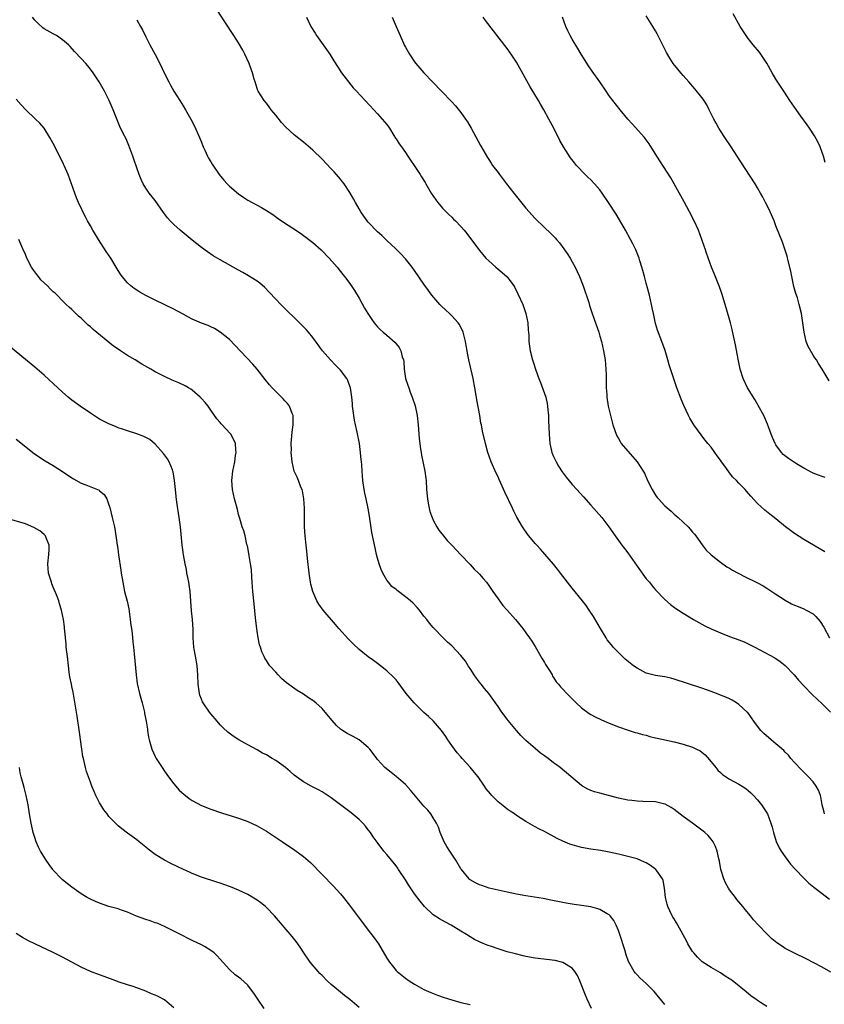
# Model space of a CAD drawing. Units: inches. Extents: x 2559000 to 2562000, y 1551000 to 1554000.
# Drawn here: x 2560714 to 2560887, y 1553010 to 1553222 of the extents above; entities that cross this region are included whole.
import ezdxf

# ---------------------------------------------------------------- set-up
doc = ezdxf.new("R2010")
doc.units = ezdxf.units.IN
doc.header["$MEASUREMENT"] = 0
doc.layers.add('LD25591551_10ft', color=53, linetype='Continuous')

msp = doc.modelspace()

# ---------------------------------------------------------------- linework, layer by layer
at = {"layer": 'LD25591551_10ft'}
for points, elevation in [([(2560887.48, 1553051), (2560887.38, 1553051.38), (2560887, 1553053), (2560886.7, 1553054.7), (2560886.61, 1553055), (2560886.17, 1553056.17), (2560885.71, 1553057), (2560885, 1553057.91), (2560884.04, 1553059), (2560882.52, 1553060.52), (2560881, 1553062.1), (2560880.23, 1553063), (2560879.68, 1553063.68), (2560879, 1553064.34), (2560878.69, 1553064.69), (2560877, 1553066.16), (2560875.93, 1553067), (2560874.35, 1553068.35), (2560873.75, 1553069), (2560873, 1553069.95), (2560872.24, 1553071), (2560871.74, 1553071.74), (2560870.89, 1553072.89), (2560870.79, 1553073), (2560869, 1553074.65), (2560868.46, 1553075), (2560867.55, 1553075.55), (2560867, 1553075.83), (2560866.19, 1553076.19), (2560865, 1553076.68), (2560864.15, 1553077), (2560863, 1553077.43), (2560861, 1553078.13), (2560855, 1553080.12), (2560854.3, 1553080.3), (2560853, 1553080.59), (2560851, 1553080.9), (2560849, 1553081.4), (2560847, 1553082.44), (2560846.23, 1553083), (2560845.54, 1553083.54), (2560844.45, 1553084.45), (2560843.85, 1553085), (2560843, 1553085.84), (2560841.88, 1553087), (2560841.48, 1553087.48), (2560841, 1553088.12), (2560840.59, 1553088.59), (2560840.32, 1553089), (2560839.1, 1553091), (2560837.59, 1553093.59), (2560836.7, 1553095), (2560836, 1553096), (2560835.24, 1553097), (2560833, 1553099.74), (2560832.02, 1553101), (2560831, 1553102.34), (2560830.47, 1553103), (2560829.84, 1553103.84), (2560829, 1553104.89), (2560827.1, 1553107.1), (2560826.15, 1553108.15), (2560825.34, 1553109), (2560825, 1553109.38), (2560823.67, 1553111), (2560823.38, 1553111.38), (2560822.31, 1553113), (2560821.09, 1553115.09), (2560820.39, 1553116.39), (2560820.09, 1553117), (2560818.46, 1553120.46), (2560817.64, 1553122.37), (2560817.23, 1553123.23), (2560817, 1553123.77), (2560816.59, 1553124.59), (2560815.51, 1553127), (2560814.81, 1553129), (2560814.27, 1553131), (2560813.65, 1553133.65), (2560813.4, 1553135), (2560813.32, 1553135.32), (2560813.04, 1553137), (2560812.42, 1553140.42), (2560812.23, 1553141.77), (2560812.02, 1553143), (2560811.64, 1553145), (2560810.72, 1553149), (2560810.43, 1553150.43), (2560810.34, 1553151), (2560810.13, 1553152.13), (2560810, 1553153), (2560809.48, 1553155), (2560809.35, 1553155.35), (2560809, 1553155.99), (2560808.66, 1553156.66), (2560808.42, 1553157), (2560807, 1553158.52), (2560806.51, 1553159), (2560805.72, 1553159.72), (2560804.7, 1553160.7), (2560804.44, 1553161), (2560802.74, 1553163), (2560801.96, 1553163.96), (2560801, 1553165.39), (2560799, 1553168.3), (2560798.46, 1553169), (2560797, 1553170.8), (2560795.95, 1553171.96), (2560794.95, 1553172.95), (2560793, 1553174.76), (2560791.88, 1553175.88), (2560791, 1553176.64), (2560789, 1553178.73), (2560788.77, 1553179), (2560788.05, 1553180.05), (2560787.35, 1553181), (2560787, 1553181.59), (2560786.21, 1553183), (2560785.79, 1553183.79), (2560785, 1553185.13), (2560783.76, 1553187), (2560783.44, 1553187.44), (2560783, 1553188.01), (2560782.55, 1553188.55), (2560781.6, 1553189.6), (2560781, 1553190.24), (2560779, 1553192.3), (2560777, 1553194.26), (2560775, 1553195.99), (2560773.32, 1553197.32), (2560773, 1553197.59), (2560771.21, 1553199.21), (2560770.24, 1553200.24), (2560769, 1553201.84), (2560768.04, 1553203), (2560767.6, 1553203.6), (2560767, 1553204.39), (2560766.49, 1553205), (2560765.25, 1553207), (2560765.17, 1553207.17), (2560765, 1553207.62), (2560764.55, 1553209), (2560764.39, 1553209.61), (2560763.97, 1553211), (2560763.25, 1553213), (2560762.35, 1553215), (2560761.89, 1553215.89), (2560761, 1553217.41), (2560759.98, 1553219), (2560757.99, 1553221.99), (2560756.41, 1553224.41)], 7220), ([(2560887.61, 1553191.61), (2560887.26, 1553193), (2560887, 1553193.8), (2560886.57, 1553195), (2560886.07, 1553196.07), (2560885.35, 1553197.35), (2560884.23, 1553199), (2560883.74, 1553199.74), (2560882.37, 1553201.63), (2560881, 1553203.55), (2560880, 1553205), (2560878.68, 1553207), (2560877, 1553209.62), (2560876.17, 1553211), (2560875, 1553213.09), (2560873.76, 1553215), (2560873.44, 1553215.44), (2560872.11, 1553217), (2560871, 1553218.37), (2560870.53, 1553219), (2560869.29, 1553221), (2560867.73, 1553223.73)], 7280), ([(2560888.84, 1553016.84), (2560887, 1553017.94), (2560885, 1553018.98), (2560883.65, 1553019.65), (2560880.83, 1553021), (2560879, 1553022), (2560878.38, 1553022.38), (2560877.19, 1553023.19), (2560876.08, 1553024.08), (2560875, 1553025.11), (2560873.23, 1553027), (2560872.18, 1553028.18), (2560871.52, 1553029), (2560870.36, 1553030.36), (2560869.88, 1553031), (2560868.57, 1553032.57), (2560868.26, 1553033), (2560867, 1553034.64), (2560866.75, 1553035), (2560866.11, 1553036.11), (2560865.71, 1553037), (2560865.13, 1553039), (2560864.79, 1553040.79), (2560864.66, 1553041.34), (2560864.29, 1553043), (2560863.97, 1553043.97), (2560863.43, 1553045), (2560863, 1553045.56), (2560862.34, 1553046.34), (2560861.62, 1553047), (2560861.28, 1553047.28), (2560860.13, 1553048.13), (2560859, 1553049), (2560857, 1553050.43), (2560855, 1553051.96), (2560854.38, 1553052.38), (2560853.1, 1553053.1), (2560853, 1553053.14), (2560851, 1553053.59), (2560848.27, 1553053.73), (2560847, 1553053.77), (2560845.89, 1553053.89), (2560845, 1553054), (2560843, 1553054.44), (2560839, 1553055.47), (2560837.8, 1553055.8), (2560837, 1553056.08), (2560836.36, 1553056.36), (2560835.25, 1553057), (2560835, 1553057.16), (2560830.38, 1553061), (2560829.59, 1553061.59), (2560829, 1553062.07), (2560827.79, 1553063), (2560827.32, 1553063.32), (2560827, 1553063.57), (2560826.16, 1553064.16), (2560825, 1553065.11), (2560823, 1553066.88), (2560821.93, 1553067.93), (2560821, 1553069), (2560819.18, 1553071.18), (2560819, 1553071.45), (2560817.8, 1553073), (2560817, 1553074.17), (2560816.48, 1553075), (2560815.01, 1553077), (2560814.08, 1553078.08), (2560813.33, 1553079), (2560813, 1553079.42), (2560812.33, 1553080.33), (2560811.86, 1553081), (2560811, 1553082.4), (2560810.58, 1553083), (2560809.97, 1553083.97), (2560809, 1553085.19), (2560807, 1553087.27), (2560806.1, 1553088.1), (2560805.18, 1553089), (2560803.13, 1553091.13), (2560803, 1553091.28), (2560802.18, 1553092.18), (2560801.6, 1553093), (2560801, 1553093.73), (2560800.05, 1553095), (2560799.55, 1553095.55), (2560798.58, 1553096.58), (2560798.12, 1553097), (2560797, 1553097.88), (2560795.22, 1553099.22), (2560795, 1553099.42), (2560794.11, 1553100.11), (2560793.35, 1553101), (2560793, 1553101.48), (2560792.11, 1553103), (2560791.75, 1553103.75), (2560791.33, 1553105), (2560791, 1553106.2), (2560790.79, 1553107), (2560790.45, 1553108.45), (2560790.1, 1553110.1), (2560789.79, 1553111.79), (2560789.25, 1553115.25), (2560788.94, 1553116.94), (2560788.51, 1553119), (2560788.27, 1553120.27), (2560788.09, 1553121), (2560787.81, 1553123), (2560787.67, 1553125), (2560787.59, 1553126.41), (2560787.53, 1553127), (2560787.45, 1553127.45), (2560787.31, 1553129), (2560787.06, 1553130.94), (2560786.61, 1553133.39), (2560786.23, 1553135), (2560786.01, 1553136.01), (2560785.84, 1553137), (2560785.6, 1553139), (2560785.57, 1553139.57), (2560785.43, 1553141), (2560785.13, 1553143), (2560785.1, 1553143.1), (2560784.58, 1553144.58), (2560784.36, 1553145), (2560783, 1553146.79), (2560782.81, 1553147), (2560781.89, 1553147.89), (2560780.82, 1553149), (2560779.1, 1553151), (2560777, 1553153.83), (2560776.08, 1553155), (2560775.58, 1553155.58), (2560774.6, 1553156.6), (2560773.6, 1553157.6), (2560771, 1553160.07), (2560770.08, 1553161), (2560769, 1553162.1), (2560767.62, 1553163.62), (2560766.63, 1553164.63), (2560765.56, 1553165.56), (2560765, 1553165.97), (2560763.15, 1553167.15), (2560761.9, 1553167.9), (2560761, 1553168.41), (2560757, 1553170.59), (2560755.5, 1553171.5), (2560754.31, 1553172.31), (2560753, 1553173.26), (2560751, 1553174.84), (2560748.36, 1553177), (2560747, 1553178.22), (2560746.25, 1553179), (2560745.66, 1553179.66), (2560744.8, 1553180.8), (2560743, 1553183.41), (2560741.72, 1553185), (2560741, 1553186.09), (2560740.42, 1553187), (2560739.94, 1553187.94), (2560739.52, 1553189), (2560739, 1553190.46), (2560738.37, 1553192.37), (2560738.18, 1553193), (2560737.31, 1553195.31), (2560736.69, 1553196.69), (2560736.09, 1553197.91), (2560735.39, 1553199.39), (2560734.8, 1553200.8), (2560733.93, 1553203), (2560733.07, 1553205), (2560732.03, 1553207), (2560730.87, 1553209), (2560729.57, 1553211), (2560729, 1553211.78), (2560728.47, 1553212.47), (2560728.01, 1553213), (2560727, 1553214.09), (2560725.57, 1553215.57), (2560724.62, 1553216.62), (2560724.24, 1553217), (2560723, 1553218.11), (2560721.68, 1553219), (2560721.25, 1553219.25), (2560721, 1553219.36), (2560719, 1553220.5), (2560718.71, 1553220.71), (2560717.66, 1553221.66), (2560717, 1553222.37), (2560716.48, 1553223)], 7200), ([(2560739, 1553222.44), (2560739.84, 1553221), (2560740.23, 1553220.23), (2560741, 1553218.75), (2560741.85, 1553217), (2560742.96, 1553214.96), (2560743.98, 1553213), (2560745, 1553210.85), (2560745.91, 1553209), (2560746.29, 1553208.29), (2560747.02, 1553207), (2560748.32, 1553205), (2560749, 1553203.87), (2560749.56, 1553203), (2560750.69, 1553201), (2560751.47, 1553199.47), (2560752.57, 1553197), (2560753, 1553195.99), (2560753.38, 1553195), (2560753.73, 1553194.27), (2560754.28, 1553193), (2560754.53, 1553192.53), (2560755, 1553191.76), (2560755.27, 1553191.27), (2560756.82, 1553189), (2560757.8, 1553187.8), (2560758.54, 1553187), (2560759, 1553186.53), (2560761, 1553184.82), (2560762.09, 1553184.09), (2560763, 1553183.52), (2560763.93, 1553183), (2560765, 1553182.44), (2560765.92, 1553181.92), (2560767, 1553181.27), (2560768.36, 1553180.36), (2560769.53, 1553179.53), (2560770.25, 1553179), (2560774.35, 1553176.35), (2560775, 1553175.87), (2560775.51, 1553175.51), (2560776.18, 1553175), (2560777, 1553174.35), (2560778.8, 1553172.8), (2560780.52, 1553171), (2560782.24, 1553169), (2560783, 1553168.09), (2560783.47, 1553167.47), (2560783.87, 1553167), (2560785, 1553165.52), (2560785.99, 1553163.99), (2560787, 1553162.31), (2560788.2, 1553160.2), (2560788.9, 1553159), (2560789.73, 1553157.73), (2560790.26, 1553157), (2560790.59, 1553156.59), (2560791, 1553156.16), (2560791.58, 1553155.58), (2560792.19, 1553155), (2560793, 1553154.32), (2560794.76, 1553152.76), (2560795, 1553152.45), (2560795.66, 1553151.66), (2560796.01, 1553151), (2560796.34, 1553149.66), (2560796.58, 1553149), (2560796.63, 1553148.63), (2560796.76, 1553147), (2560797.06, 1553145), (2560797.53, 1553143.53), (2560797.71, 1553143), (2560798.06, 1553142.06), (2560798.49, 1553141), (2560799.09, 1553139.09), (2560799.52, 1553137), (2560799.78, 1553135), (2560800.01, 1553132.01), (2560800.1, 1553131), (2560800.29, 1553129.71), (2560800.38, 1553129), (2560800.47, 1553128.47), (2560801.23, 1553125), (2560801.43, 1553123.43), (2560801.48, 1553123), (2560801.59, 1553121), (2560801.68, 1553119.68), (2560801.75, 1553119), (2560801.95, 1553118.05), (2560802.12, 1553117), (2560802.29, 1553116.29), (2560802.75, 1553115), (2560803, 1553114.43), (2560803.77, 1553113), (2560804.24, 1553112.24), (2560805.21, 1553111), (2560806.04, 1553110.04), (2560807.02, 1553109), (2560809, 1553106.96), (2560811, 1553104.83), (2560811.87, 1553103.87), (2560812.78, 1553103), (2560813, 1553102.77), (2560813.82, 1553101.82), (2560814.49, 1553101), (2560815, 1553100.31), (2560815.87, 1553099), (2560817, 1553097.41), (2560818.03, 1553096.03), (2560818.97, 1553095), (2560820.74, 1553093), (2560822.34, 1553091), (2560823, 1553090.11), (2560823.79, 1553089), (2560824.28, 1553088.28), (2560825, 1553087.17), (2560826.26, 1553085), (2560826.51, 1553084.51), (2560827, 1553083.71), (2560827.25, 1553083.25), (2560828.24, 1553081.76), (2560828.67, 1553081), (2560828.76, 1553080.76), (2560829, 1553080.49), (2560829.53, 1553079.53), (2560830.05, 1553079), (2560830.46, 1553078.46), (2560831, 1553077.94), (2560831.83, 1553077), (2560832.4, 1553076.4), (2560833.41, 1553075.41), (2560833.86, 1553075), (2560835, 1553073.92), (2560836.68, 1553072.68), (2560837, 1553072.49), (2560837.96, 1553071.96), (2560839.33, 1553071.33), (2560841, 1553070.63), (2560843, 1553069.83), (2560845.09, 1553069.09), (2560846.62, 1553068.62), (2560847, 1553068.52), (2560848.17, 1553068.17), (2560849, 1553067.98), (2560849.75, 1553067.75), (2560851, 1553067.46), (2560851.36, 1553067.36), (2560855, 1553066.54), (2560857, 1553066.04), (2560859, 1553065.4), (2560859.87, 1553065), (2560860.63, 1553064.63), (2560861, 1553064.37), (2560861.74, 1553063.74), (2560862.68, 1553062.68), (2560863.99, 1553061), (2560864.45, 1553060.45), (2560865, 1553059.92), (2560865.49, 1553059.49), (2560867, 1553058.5), (2560869, 1553057.44), (2560869.73, 1553057), (2560870.49, 1553056.49), (2560871, 1553056.08), (2560871.58, 1553055.58), (2560872.16, 1553055), (2560873, 1553054.07), (2560873.87, 1553053), (2560874.34, 1553052.34), (2560875.16, 1553051), (2560875.92, 1553049), (2560876.15, 1553048.15), (2560876.44, 1553047), (2560877.06, 1553045.06), (2560877.71, 1553043.71), (2560878.11, 1553043), (2560879, 1553041.74), (2560880.17, 1553040.17), (2560881.12, 1553039.12), (2560883, 1553037.13), (2560884.09, 1553036.09), (2560885.2, 1553035.2), (2560887, 1553033.84), (2560888.59, 1553032.59)], 7210), ([(2560775.63, 1553223), (2560776.62, 1553221), (2560777.5, 1553219.5), (2560777.83, 1553219), (2560779.99, 1553215.99), (2560780.67, 1553215), (2560781.58, 1553213.58), (2560782.33, 1553212.33), (2560783.22, 1553211), (2560784.72, 1553209), (2560785.76, 1553207.76), (2560786.43, 1553207), (2560790.22, 1553203), (2560791, 1553202.15), (2560792, 1553201), (2560793, 1553199.8), (2560793.55, 1553199), (2560794.54, 1553197.46), (2560794.89, 1553196.89), (2560795, 1553196.74), (2560795.64, 1553195.64), (2560796.14, 1553195), (2560797, 1553193.75), (2560797.56, 1553193), (2560798.1, 1553192.1), (2560798.88, 1553191), (2560800.17, 1553189), (2560800.51, 1553188.51), (2560801.27, 1553187.27), (2560801.42, 1553187), (2560801.99, 1553186.01), (2560802.6, 1553185), (2560803.57, 1553183.57), (2560803.99, 1553183), (2560805, 1553181.77), (2560805.77, 1553181), (2560806.4, 1553180.4), (2560807, 1553179.79), (2560807.42, 1553179.42), (2560807.85, 1553179), (2560809, 1553177.79), (2560809.68, 1553177), (2560810.27, 1553176.27), (2560813, 1553172.65), (2560814.39, 1553171), (2560815, 1553170.37), (2560816.5, 1553169), (2560817, 1553168.61), (2560817.89, 1553167.89), (2560819, 1553166.91), (2560820.38, 1553165), (2560820.62, 1553164.62), (2560821.29, 1553163.29), (2560822.34, 1553161), (2560822.53, 1553160.53), (2560823.03, 1553159.03), (2560823.41, 1553157), (2560823.51, 1553155.51), (2560823.62, 1553154.38), (2560823.67, 1553153), (2560823.94, 1553151), (2560824.47, 1553149), (2560824.62, 1553148.61), (2560825.18, 1553146.82), (2560825.82, 1553145), (2560826.16, 1553144.16), (2560827.29, 1553141), (2560827.61, 1553139.61), (2560827.71, 1553139), (2560827.76, 1553138.24), (2560827.88, 1553137), (2560827.93, 1553135.93), (2560828.01, 1553133), (2560828.17, 1553131), (2560828.64, 1553129), (2560829, 1553128.16), (2560829.55, 1553127), (2560830.07, 1553126.07), (2560830.85, 1553124.85), (2560831.69, 1553123.69), (2560833, 1553122.12), (2560834.03, 1553121), (2560835.42, 1553119.42), (2560837, 1553117.66), (2560838.28, 1553116.28), (2560839.42, 1553115), (2560840.89, 1553113), (2560842.25, 1553111), (2560843, 1553110.01), (2560843.73, 1553109), (2560844.29, 1553108.29), (2560845, 1553107.33), (2560847, 1553104.48), (2560849, 1553101.78), (2560849.67, 1553101), (2560850.26, 1553100.26), (2560851, 1553099.39), (2560853, 1553097.28), (2560854.22, 1553096.22), (2560855.38, 1553095.38), (2560855.97, 1553095), (2560857, 1553094.37), (2560859.19, 1553093), (2560860.32, 1553092.32), (2560861.63, 1553091.63), (2560863, 1553090.99), (2560865, 1553090.12), (2560867, 1553089.33), (2560869, 1553088.59), (2560870.13, 1553088.13), (2560871, 1553087.75), (2560872.47, 1553087), (2560876.73, 1553084.73), (2560877.93, 1553083.93), (2560879, 1553083.07), (2560880.91, 1553081), (2560881.88, 1553079.88), (2560883, 1553078.68), (2560884.81, 1553076.81), (2560887, 1553074.79), (2560888.75, 1553073)], 7230), ([(2560794.13, 1553223), (2560795.04, 1553221), (2560795.86, 1553219), (2560796.84, 1553216.84), (2560797, 1553216.54), (2560797.89, 1553215), (2560799, 1553213.34), (2560799.25, 1553213), (2560800.95, 1553211), (2560802.94, 1553208.94), (2560804.78, 1553207), (2560807, 1553204.72), (2560807.83, 1553203.83), (2560809, 1553202.39), (2560809.98, 1553201), (2560810.38, 1553200.38), (2560811.18, 1553199), (2560813.25, 1553195.25), (2560814.71, 1553192.71), (2560815, 1553192.29), (2560815.49, 1553191.49), (2560815.81, 1553191), (2560817, 1553189.43), (2560817.29, 1553189), (2560818.83, 1553187), (2560820.39, 1553185), (2560821.54, 1553183.54), (2560823, 1553181.75), (2560825, 1553179.52), (2560827, 1553177.58), (2560828.36, 1553176.36), (2560829.33, 1553175.33), (2560829.61, 1553175), (2560830.26, 1553174.26), (2560831.2, 1553173), (2560831.94, 1553171.94), (2560832.55, 1553171), (2560833, 1553170.21), (2560833.66, 1553169), (2560834.1, 1553168.1), (2560834.6, 1553167), (2560835.39, 1553165), (2560836.59, 1553161.41), (2560836.77, 1553160.77), (2560837.26, 1553159.26), (2560837.77, 1553157.77), (2560838.74, 1553155), (2560839, 1553154.14), (2560839.32, 1553153), (2560839.77, 1553151), (2560840.1, 1553149), (2560840.28, 1553147), (2560840.32, 1553145.68), (2560840.31, 1553144.31), (2560840.34, 1553143), (2560840.46, 1553141.54), (2560840.49, 1553141), (2560840.81, 1553139), (2560841.26, 1553137), (2560841.79, 1553135), (2560842.24, 1553133.76), (2560842.49, 1553133), (2560842.65, 1553132.65), (2560843, 1553132.06), (2560843.36, 1553131.36), (2560843.61, 1553131), (2560845, 1553129.34), (2560847.06, 1553127), (2560848.35, 1553125), (2560848.59, 1553124.59), (2560849.3, 1553123), (2560850.24, 1553121), (2560851, 1553119.83), (2560851.34, 1553119.34), (2560851.61, 1553119), (2560853, 1553117.52), (2560854.34, 1553116.34), (2560855, 1553115.72), (2560855.41, 1553115.41), (2560855.88, 1553115), (2560857, 1553113.98), (2560858.02, 1553113), (2560858.49, 1553112.49), (2560859, 1553111.85), (2560859.39, 1553111.39), (2560859.69, 1553111), (2560861.07, 1553109.07), (2560861.94, 1553107.94), (2560863, 1553106.91), (2560865, 1553105.33), (2560866.36, 1553104.37), (2560867, 1553104.04), (2560867.63, 1553103.63), (2560870.24, 1553102.24), (2560873, 1553100.9), (2560874.23, 1553100.23), (2560875, 1553099.77), (2560875.47, 1553099.47), (2560877, 1553098.44), (2560879, 1553097.12), (2560880.38, 1553096.38), (2560881, 1553096.08), (2560881.76, 1553095.76), (2560883, 1553095.28), (2560883.55, 1553095), (2560885, 1553094.18), (2560885.63, 1553093.63), (2560886.57, 1553092.57), (2560887.32, 1553091.32), (2560888.55, 1553089)], 7240), ([(2560887.56, 1553107.56), (2560886.32, 1553108.32), (2560883, 1553110.21), (2560881, 1553111.52), (2560880.16, 1553112.16), (2560879.08, 1553113), (2560877, 1553114.68), (2560875.68, 1553115.68), (2560874.57, 1553116.57), (2560873, 1553118.04), (2560871.57, 1553119.57), (2560870.64, 1553120.64), (2560870.36, 1553121), (2560869, 1553122.38), (2560868.45, 1553123), (2560867.71, 1553123.71), (2560867, 1553124.64), (2560866.82, 1553124.82), (2560865.96, 1553126.04), (2560865.26, 1553127), (2560865, 1553127.4), (2560864.3, 1553128.3), (2560863.82, 1553129), (2560863, 1553130.17), (2560862.29, 1553131), (2560861.71, 1553131.71), (2560861, 1553132.65), (2560860.83, 1553132.83), (2560859.28, 1553135), (2560858.42, 1553136.42), (2560858.14, 1553137), (2560857.14, 1553139.14), (2560856.54, 1553140.54), (2560855.61, 1553143), (2560854.94, 1553144.94), (2560853.97, 1553147.97), (2560853.67, 1553149), (2560853.05, 1553151.05), (2560852.39, 1553153), (2560851.46, 1553155.46), (2560851, 1553156.9), (2560850.53, 1553159), (2560850.27, 1553160.27), (2560850.14, 1553161), (2560849.68, 1553163), (2560849, 1553165.59), (2560848.59, 1553167), (2560848.27, 1553168.27), (2560848.06, 1553169), (2560847.61, 1553170.39), (2560847.45, 1553171), (2560847.34, 1553171.34), (2560846.74, 1553172.74), (2560846.07, 1553174.07), (2560845.59, 1553175), (2560844.49, 1553177), (2560843.22, 1553179.22), (2560842.48, 1553180.48), (2560840.88, 1553183), (2560839.51, 1553185), (2560839, 1553185.68), (2560837.86, 1553187), (2560837, 1553187.9), (2560836.42, 1553188.42), (2560835.83, 1553189), (2560833.97, 1553191), (2560833.52, 1553191.52), (2560832.65, 1553192.65), (2560831.1, 1553195), (2560830.34, 1553196.34), (2560830.02, 1553197), (2560829.66, 1553197.66), (2560829.03, 1553199), (2560828.32, 1553200.32), (2560828, 1553201), (2560826.9, 1553203), (2560826.18, 1553204.18), (2560825.74, 1553205), (2560823.97, 1553207.97), (2560821, 1553213.29), (2560819.87, 1553215), (2560819, 1553216.22), (2560814.27, 1553222.27), (2560813.76, 1553223)], 7250), ([(2560887.64, 1553123.64), (2560887, 1553123.84), (2560886.16, 1553124.16), (2560885, 1553124.54), (2560884.71, 1553124.71), (2560883, 1553125.61), (2560881.44, 1553126.56), (2560880.76, 1553127), (2560879.71, 1553127.71), (2560878.57, 1553128.57), (2560878.17, 1553129), (2560877, 1553130.71), (2560876.82, 1553131), (2560876.25, 1553132.25), (2560875.95, 1553133), (2560875.15, 1553135.15), (2560874.35, 1553137), (2560873.18, 1553139.18), (2560873, 1553139.46), (2560872.43, 1553140.43), (2560870.86, 1553143), (2560869.92, 1553145), (2560869.3, 1553147), (2560868.84, 1553149.15), (2560868.26, 1553152.26), (2560867.83, 1553154.17), (2560867.55, 1553155.55), (2560867.17, 1553157), (2560866.26, 1553160.26), (2560865.32, 1553163.32), (2560864.78, 1553164.78), (2560863.63, 1553167.63), (2560863.11, 1553169), (2560862.03, 1553172.03), (2560861.73, 1553173), (2560861.53, 1553173.53), (2560861.02, 1553175), (2560860.24, 1553177), (2560859.35, 1553179), (2560858.34, 1553181), (2560857.16, 1553183.16), (2560854.28, 1553188.28), (2560853.54, 1553189.54), (2560851.29, 1553193), (2560849.63, 1553195.63), (2560848.78, 1553196.78), (2560848.59, 1553197), (2560845.95, 1553199.95), (2560845.04, 1553201), (2560843.37, 1553203), (2560841.78, 1553205), (2560841, 1553206.02), (2560840.34, 1553207), (2560838.95, 1553209), (2560837.31, 1553211.31), (2560836.5, 1553212.5), (2560834.98, 1553215), (2560834.21, 1553216.21), (2560833, 1553218.25), (2560832.57, 1553219), (2560832.04, 1553220.04), (2560831.63, 1553221), (2560830.94, 1553223)], 7260), ([(2560888.48, 1553144.48), (2560886.99, 1553147), (2560886.21, 1553148.21), (2560885.72, 1553149), (2560885.42, 1553149.42), (2560885, 1553150.05), (2560883.93, 1553151.93), (2560883.54, 1553153), (2560883.05, 1553155), (2560882.49, 1553159), (2560882.04, 1553161), (2560881.63, 1553162.37), (2560881.32, 1553163.32), (2560880.88, 1553164.88), (2560880.4, 1553167), (2560880.19, 1553168.19), (2560879.63, 1553170.37), (2560879.42, 1553171.42), (2560878.93, 1553172.93), (2560878.39, 1553174.39), (2560877, 1553177.96), (2560876.58, 1553179), (2560875.71, 1553181), (2560875, 1553182.49), (2560874.75, 1553183), (2560874.15, 1553184.15), (2560873.68, 1553185), (2560873, 1553186.15), (2560872.48, 1553187), (2560870.33, 1553190.33), (2560868.63, 1553193), (2560867.31, 1553195), (2560865.95, 1553197), (2560865, 1553198.45), (2560864.66, 1553199), (2560864.07, 1553200.07), (2560863.59, 1553201), (2560862.6, 1553203), (2560862.04, 1553204.04), (2560861.27, 1553205.27), (2560861, 1553205.64), (2560859.5, 1553207.5), (2560858.19, 1553209), (2560857, 1553210.39), (2560856.45, 1553211), (2560855.79, 1553211.79), (2560854.82, 1553213), (2560854.11, 1553214.11), (2560853.38, 1553215.38), (2560851.36, 1553219.36), (2560851, 1553220.04), (2560850.44, 1553221), (2560849, 1553223.26)], 7270), ([(2560875, 1553009.47), (2560873.69, 1553010.31), (2560873, 1553010.71), (2560872.63, 1553011), (2560871.67, 1553011.67), (2560870.58, 1553012.58), (2560870.11, 1553013), (2560869.47, 1553013.47), (2560869, 1553013.9), (2560867.6, 1553015), (2560867.24, 1553015.24), (2560867, 1553015.45), (2560866.02, 1553016.02), (2560865, 1553016.74), (2560863, 1553017.85), (2560861.1, 1553019.1), (2560861, 1553019.18), (2560860.07, 1553020.07), (2560859.24, 1553021), (2560859, 1553021.3), (2560857.99, 1553023), (2560857.65, 1553023.65), (2560855.83, 1553027), (2560855.53, 1553027.53), (2560855, 1553028.34), (2560854.75, 1553028.75), (2560854.61, 1553029), (2560854.07, 1553030.07), (2560853.63, 1553031), (2560853.5, 1553031.5), (2560853.14, 1553033), (2560852.96, 1553035), (2560852.66, 1553036.66), (2560852.52, 1553037), (2560851.28, 1553038.72), (2560851.09, 1553039), (2560851.04, 1553039.04), (2560849.88, 1553039.88), (2560849, 1553040.44), (2560848.63, 1553040.63), (2560847, 1553041.32), (2560845, 1553041.85), (2560843, 1553042.33), (2560841, 1553042.77), (2560839.09, 1553043.09), (2560837, 1553043.38), (2560835, 1553043.77), (2560834.02, 1553044.02), (2560833, 1553044.32), (2560832.49, 1553044.49), (2560831, 1553045.12), (2560829.73, 1553045.73), (2560827, 1553047.22), (2560825.79, 1553047.79), (2560825, 1553048.25), (2560824.49, 1553048.49), (2560823, 1553049.37), (2560821, 1553050.67), (2560820.54, 1553051), (2560819.61, 1553051.61), (2560819, 1553052.04), (2560818.44, 1553052.44), (2560817, 1553053.64), (2560815.65, 1553055), (2560815.34, 1553055.34), (2560814.46, 1553056.46), (2560814.1, 1553057), (2560812.69, 1553059), (2560811.93, 1553059.93), (2560811, 1553061.13), (2560809.27, 1553063), (2560809, 1553063.33), (2560808.2, 1553064.2), (2560807.57, 1553065), (2560807, 1553065.79), (2560806.18, 1553067), (2560805.72, 1553067.72), (2560804.83, 1553069), (2560803.06, 1553071), (2560802.01, 1553072.01), (2560801, 1553072.92), (2560798.89, 1553075), (2560798.01, 1553076.01), (2560797.2, 1553077), (2560795.41, 1553079.41), (2560795, 1553079.93), (2560794.49, 1553080.49), (2560793, 1553081.89), (2560791.62, 1553083), (2560791, 1553083.47), (2560790.12, 1553084.12), (2560789, 1553084.92), (2560787, 1553086.49), (2560785.7, 1553087.7), (2560784.72, 1553088.72), (2560782.65, 1553091), (2560781.88, 1553091.88), (2560779.23, 1553095), (2560778.31, 1553096.31), (2560777.89, 1553097), (2560777, 1553099), (2560776.6, 1553100.6), (2560776.51, 1553101), (2560776.2, 1553103), (2560775.85, 1553106.15), (2560775.75, 1553107.75), (2560775.58, 1553109), (2560775.36, 1553111), (2560775.24, 1553113), (2560775.24, 1553114.76), (2560775.22, 1553115.22), (2560775.2, 1553117), (2560775.05, 1553119.05), (2560774.76, 1553120.76), (2560774.69, 1553121), (2560774.46, 1553121.54), (2560773.94, 1553123), (2560773.67, 1553123.67), (2560773, 1553125.01), (2560772.55, 1553127), (2560772.39, 1553128.39), (2560772.37, 1553129), (2560772.39, 1553129.61), (2560772.36, 1553131), (2560772.59, 1553133.41), (2560772.81, 1553135), (2560772.79, 1553136.79), (2560772.77, 1553137), (2560772.57, 1553137.43), (2560771.98, 1553139), (2560771.57, 1553139.57), (2560771, 1553140.19), (2560770.62, 1553140.62), (2560768.25, 1553143), (2560767.66, 1553143.66), (2560766.76, 1553144.76), (2560765.02, 1553147), (2560764.08, 1553148.08), (2560760.19, 1553152.19), (2560759, 1553153.38), (2560757.03, 1553155.03), (2560755.77, 1553155.77), (2560755, 1553156.13), (2560754.4, 1553156.4), (2560753, 1553156.96), (2560751, 1553157.81), (2560750.21, 1553158.21), (2560749, 1553158.85), (2560747, 1553159.94), (2560743, 1553161.88), (2560741, 1553162.88), (2560739.65, 1553163.65), (2560739, 1553164.06), (2560738.45, 1553164.45), (2560737.73, 1553165), (2560737, 1553165.64), (2560735.87, 1553167), (2560735.5, 1553167.5), (2560735, 1553168.28), (2560734.6, 1553169), (2560733.41, 1553171), (2560732.44, 1553172.44), (2560730.76, 1553175), (2560730.08, 1553176.08), (2560729.52, 1553177), (2560729, 1553177.98), (2560728.41, 1553179), (2560727.92, 1553179.92), (2560727.38, 1553181), (2560727, 1553181.81), (2560726.6, 1553182.6), (2560726.42, 1553183), (2560726, 1553184), (2560725.62, 1553185), (2560724.91, 1553187), (2560724.17, 1553189), (2560723.34, 1553191), (2560723.22, 1553191.22), (2560723, 1553191.74), (2560721, 1553195.73), (2560720.28, 1553197), (2560719, 1553199.02), (2560718.07, 1553200.07), (2560717.16, 1553201), (2560715.02, 1553203.02), (2560714.04, 1553204.04), (2560713, 1553205.3)], 7190), ([(2560853, 1553009.89), (2560850.71, 1553012.71), (2560849, 1553014.43), (2560848.35, 1553015), (2560847.64, 1553015.64), (2560847, 1553016.29), (2560846.66, 1553016.66), (2560846.38, 1553017), (2560845.13, 1553019.13), (2560844.63, 1553020.63), (2560844.35, 1553021.65), (2560843.95, 1553023), (2560843.71, 1553023.71), (2560843.3, 1553025), (2560843, 1553025.82), (2560842.51, 1553027), (2560842, 1553028), (2560841.22, 1553029), (2560841, 1553029.22), (2560840.53, 1553029.47), (2560839, 1553030.4), (2560838.56, 1553030.56), (2560837, 1553030.96), (2560835, 1553031.25), (2560833.45, 1553031.45), (2560831.73, 1553031.73), (2560831, 1553031.87), (2560828.43, 1553032.43), (2560826.77, 1553032.77), (2560823, 1553033.36), (2560821, 1553033.71), (2560819, 1553034.11), (2560817, 1553034.55), (2560815.09, 1553035), (2560813.53, 1553035.53), (2560813, 1553035.69), (2560812.14, 1553036.14), (2560811, 1553036.78), (2560810.87, 1553036.87), (2560810.74, 1553037), (2560809.11, 1553039), (2560809, 1553039.16), (2560807.89, 1553041), (2560806.57, 1553043), (2560805.98, 1553043.98), (2560805.35, 1553045), (2560804.51, 1553047), (2560804.13, 1553048.13), (2560803.74, 1553049), (2560803, 1553050.2), (2560802.48, 1553051), (2560801.81, 1553051.81), (2560801, 1553052.71), (2560798.13, 1553056.13), (2560797, 1553057.38), (2560795, 1553059.1), (2560793.92, 1553059.92), (2560792.55, 1553061), (2560791, 1553062.75), (2560790.81, 1553063), (2560790.06, 1553064.06), (2560789.35, 1553065), (2560789, 1553065.37), (2560787.02, 1553067.02), (2560785.72, 1553067.72), (2560785, 1553068.07), (2560784.4, 1553068.4), (2560783.42, 1553069), (2560783, 1553069.3), (2560782.12, 1553070.12), (2560781.17, 1553071.17), (2560779.71, 1553073), (2560779, 1553073.78), (2560777.65, 1553075), (2560777, 1553075.52), (2560776.08, 1553076.08), (2560775, 1553076.83), (2560773.62, 1553077.62), (2560771.31, 1553079.31), (2560770.27, 1553080.27), (2560769.54, 1553081), (2560769, 1553081.58), (2560767.77, 1553083), (2560767.42, 1553083.42), (2560767, 1553084.14), (2560766.65, 1553084.65), (2560766.5, 1553085), (2560765.99, 1553085.99), (2560765.72, 1553087), (2560765.51, 1553087.51), (2560765.24, 1553089), (2560765, 1553090.47), (2560764.7, 1553092.7), (2560764.67, 1553093.33), (2560764.34, 1553096.34), (2560764.09, 1553099), (2560763.96, 1553101), (2560763.86, 1553102.14), (2560763.75, 1553103.75), (2560763.56, 1553105), (2560763.25, 1553106.75), (2560763.19, 1553107.19), (2560762.89, 1553108.89), (2560762.8, 1553109.2), (2560762.38, 1553111), (2560762.1, 1553112.1), (2560761.79, 1553113), (2560761.24, 1553114.76), (2560761, 1553115.61), (2560760.73, 1553116.73), (2560760.51, 1553117.49), (2560760.13, 1553119), (2560759.68, 1553121), (2560759.52, 1553123), (2560759.74, 1553125), (2560759.99, 1553126.01), (2560760.15, 1553127), (2560760.34, 1553128.34), (2560760.45, 1553129), (2560760.38, 1553129.62), (2560760.3, 1553131), (2560759.92, 1553131.92), (2560759.29, 1553133), (2560758.18, 1553134.18), (2560757.46, 1553135), (2560757.24, 1553135.24), (2560757, 1553135.53), (2560756.31, 1553136.31), (2560755, 1553138.17), (2560754.39, 1553139), (2560753.79, 1553139.79), (2560753, 1553140.69), (2560752.69, 1553141), (2560751, 1553142.47), (2560750.7, 1553142.7), (2560750.16, 1553143), (2560749.44, 1553143.44), (2560748.08, 1553144.08), (2560746.66, 1553144.66), (2560745, 1553145.42), (2560743, 1553146.45), (2560742.02, 1553147), (2560740.1, 1553148.1), (2560738.66, 1553149), (2560737, 1553149.99), (2560735.47, 1553151), (2560735.18, 1553151.18), (2560733.99, 1553151.99), (2560729.6, 1553155.6), (2560729, 1553156.17), (2560728.54, 1553156.54), (2560727, 1553157.99), (2560726.45, 1553158.45), (2560725.87, 1553159), (2560725.43, 1553159.43), (2560725, 1553159.89), (2560724.41, 1553160.41), (2560723.8, 1553161), (2560723, 1553161.79), (2560721.82, 1553163), (2560721.39, 1553163.39), (2560721, 1553163.71), (2560720.35, 1553164.35), (2560719.74, 1553165), (2560719, 1553165.64), (2560718.31, 1553166.31), (2560717.78, 1553167), (2560717.42, 1553167.42), (2560717, 1553168.02), (2560716.57, 1553168.57), (2560716.32, 1553169), (2560715.31, 1553171), (2560715, 1553171.77), (2560714.42, 1553173), (2560713.55, 1553175)], 7180), ([(2560837.15, 1553009), (2560836.26, 1553011), (2560835.86, 1553011.86), (2560834.63, 1553015), (2560834.12, 1553016.12), (2560833.56, 1553017), (2560833, 1553017.7), (2560831, 1553018.96), (2560829.34, 1553019.34), (2560825, 1553019.89), (2560823, 1553020.25), (2560822.39, 1553020.39), (2560820.78, 1553020.78), (2560819, 1553021.28), (2560817, 1553021.89), (2560815.62, 1553022.38), (2560814.69, 1553022.69), (2560813.27, 1553023.27), (2560811.93, 1553023.93), (2560811, 1553024.47), (2560810.2, 1553025), (2560809, 1553025.71), (2560806.9, 1553027), (2560805.64, 1553027.64), (2560804.34, 1553028.34), (2560803, 1553029.24), (2560801.13, 1553031), (2560800.18, 1553032.18), (2560799, 1553033.79), (2560797.68, 1553035.68), (2560797, 1553036.79), (2560795.54, 1553039), (2560795.34, 1553039.34), (2560795, 1553039.8), (2560793.98, 1553041), (2560793, 1553042.24), (2560792.34, 1553043), (2560790.92, 1553044.92), (2560790.08, 1553046.08), (2560789.45, 1553047), (2560789, 1553047.59), (2560788.37, 1553048.37), (2560787.81, 1553049), (2560787, 1553049.82), (2560785.26, 1553051.26), (2560784.11, 1553052.11), (2560781, 1553054.48), (2560779.49, 1553055.49), (2560779, 1553055.78), (2560778.22, 1553056.22), (2560776.66, 1553057), (2560775, 1553057.91), (2560773.47, 1553059), (2560773, 1553059.36), (2560772.14, 1553060.14), (2560771.15, 1553061), (2560769, 1553062.54), (2560768.27, 1553063), (2560767, 1553063.75), (2560766.16, 1553064.16), (2560765, 1553064.85), (2560763, 1553065.89), (2560761.03, 1553067), (2560759.79, 1553067.79), (2560758.68, 1553068.68), (2560757.63, 1553069.63), (2560757, 1553070.26), (2560756.36, 1553071), (2560755, 1553072.61), (2560754.71, 1553073), (2560753.36, 1553075), (2560753.23, 1553075.23), (2560753, 1553075.75), (2560752.66, 1553076.66), (2560752.56, 1553077), (2560752.24, 1553079), (2560752.16, 1553081), (2560752.03, 1553083), (2560751.9, 1553083.9), (2560751.4, 1553086.6), (2560751.34, 1553087), (2560751.19, 1553089), (2560751.18, 1553090.82), (2560751.05, 1553093), (2560750.85, 1553094.85), (2560750.51, 1553099), (2560750.23, 1553101), (2560750.05, 1553102.05), (2560749.85, 1553103), (2560749.73, 1553103.74), (2560749.45, 1553105), (2560749.09, 1553106.91), (2560749, 1553107.53), (2560748.8, 1553109), (2560748.44, 1553113), (2560748.18, 1553115), (2560747.68, 1553118.32), (2560747.55, 1553119.55), (2560747.37, 1553121), (2560747.16, 1553123), (2560746.86, 1553124.86), (2560746.83, 1553125), (2560746.7, 1553125.3), (2560746.04, 1553127), (2560745.63, 1553127.63), (2560744.78, 1553128.78), (2560743, 1553130.82), (2560741.81, 1553131.81), (2560740.51, 1553132.51), (2560739, 1553133.04), (2560737, 1553133.67), (2560735.96, 1553134.04), (2560735, 1553134.36), (2560734.53, 1553134.53), (2560733, 1553135.19), (2560731.8, 1553135.8), (2560731, 1553136.25), (2560729, 1553137.51), (2560726.81, 1553139), (2560725, 1553140.35), (2560724.22, 1553141), (2560723, 1553142.06), (2560719, 1553145.69), (2560717, 1553147.43), (2560715, 1553149.12), (2560711.76, 1553151.76)], 7170), ([(2560713, 1553131.88), (2560716.83, 1553128.83), (2560718, 1553128), (2560719.23, 1553127.23), (2560721, 1553126.19), (2560723, 1553124.91), (2560724.1, 1553124.1), (2560725.33, 1553123.33), (2560727, 1553122.42), (2560727.99, 1553122.01), (2560730.55, 1553121), (2560730.86, 1553120.86), (2560731, 1553120.72), (2560731.97, 1553119.97), (2560732.55, 1553119), (2560733, 1553117.75), (2560733.18, 1553117.18), (2560733.73, 1553115), (2560734.2, 1553113), (2560734.6, 1553110.6), (2560734.78, 1553109), (2560734.82, 1553108.82), (2560735.07, 1553106.93), (2560735.6, 1553103.6), (2560735.66, 1553103), (2560735.97, 1553101), (2560736.39, 1553099), (2560736.92, 1553096.92), (2560737.28, 1553095.28), (2560737.62, 1553093), (2560737.75, 1553091.75), (2560737.88, 1553091), (2560738.03, 1553089.97), (2560738.16, 1553088.16), (2560738.31, 1553087), (2560738.46, 1553085.54), (2560738.87, 1553081), (2560739.13, 1553079.13), (2560739.6, 1553077), (2560740.15, 1553075), (2560740.66, 1553073), (2560740.71, 1553072.71), (2560741.06, 1553071), (2560741.3, 1553069.3), (2560741.36, 1553069), (2560741.58, 1553067.58), (2560741.7, 1553067), (2560741.99, 1553066.01), (2560742.26, 1553065), (2560743, 1553063.38), (2560743.19, 1553063), (2560744.47, 1553061), (2560745, 1553060.25), (2560745.84, 1553059), (2560747, 1553057.5), (2560748.15, 1553056.15), (2560749.22, 1553055.22), (2560749.53, 1553055), (2560750.33, 1553054.33), (2560751, 1553053.92), (2560753, 1553052.84), (2560755, 1553052.03), (2560757.28, 1553051.28), (2560759.39, 1553050.61), (2560761, 1553050.08), (2560762.43, 1553049.57), (2560763, 1553049.36), (2560765, 1553048.45), (2560767, 1553047.28), (2560770.46, 1553045), (2560773.17, 1553043.17), (2560775, 1553041.81), (2560776.5, 1553040.5), (2560781.45, 1553035.45), (2560783, 1553033.75), (2560783.63, 1553033), (2560785.18, 1553031), (2560787.66, 1553027.66), (2560788.16, 1553027), (2560789, 1553025.95), (2560790.27, 1553024.27), (2560791.16, 1553023), (2560793, 1553019.86), (2560793.55, 1553019), (2560795, 1553017.21), (2560795.22, 1553017), (2560797, 1553015.54), (2560797.8, 1553015), (2560799, 1553014.24), (2560801, 1553013.14), (2560802.47, 1553012.47), (2560803.9, 1553011.9), (2560805.39, 1553011.39), (2560807, 1553010.89), (2560809, 1553010.33), (2560811, 1553009.9)], 7160), ([(2560787, 1553009.22), (2560785, 1553010.93), (2560783.85, 1553011.85), (2560783, 1553012.56), (2560781, 1553014.19), (2560780.13, 1553015), (2560779, 1553016.11), (2560778.56, 1553016.56), (2560778.15, 1553017), (2560776.47, 1553019), (2560775.11, 1553021), (2560774.28, 1553022.28), (2560773.45, 1553023.45), (2560772.58, 1553024.58), (2560768.77, 1553029), (2560767, 1553030.85), (2560766.82, 1553031), (2560765.8, 1553031.8), (2560765, 1553032.38), (2560763, 1553033.59), (2560761, 1553034.58), (2560759.27, 1553035.27), (2560757.8, 1553035.8), (2560757, 1553036.05), (2560756.3, 1553036.3), (2560753, 1553037.37), (2560751, 1553038.15), (2560750.43, 1553038.43), (2560749.13, 1553039), (2560747.7, 1553039.7), (2560746.34, 1553040.34), (2560744.98, 1553041), (2560743, 1553042.24), (2560741.44, 1553043.44), (2560741, 1553043.83), (2560739.55, 1553045), (2560739, 1553045.42), (2560737, 1553046.85), (2560735.77, 1553047.77), (2560735, 1553048.45), (2560734.7, 1553048.7), (2560734.39, 1553049), (2560733, 1553050.49), (2560732.59, 1553051), (2560731.91, 1553051.91), (2560731.23, 1553053), (2560731, 1553053.42), (2560730.18, 1553055), (2560729.82, 1553055.82), (2560729.33, 1553057), (2560729, 1553057.85), (2560728.18, 1553060.18), (2560727.97, 1553061), (2560727.66, 1553062.34), (2560727.48, 1553063), (2560727.4, 1553063.4), (2560727.14, 1553065), (2560726.64, 1553068.64), (2560726.12, 1553072.12), (2560726.01, 1553073), (2560725.6, 1553075.6), (2560725.29, 1553077.29), (2560725, 1553078.49), (2560724.89, 1553079), (2560724.59, 1553080.59), (2560724.5, 1553081), (2560724.41, 1553081.59), (2560724.24, 1553083), (2560724.04, 1553085), (2560723.8, 1553087), (2560723.74, 1553087.74), (2560723.6, 1553089), (2560723.45, 1553090.55), (2560723.42, 1553091), (2560723.39, 1553091.39), (2560723.17, 1553093), (2560722.77, 1553095), (2560722.35, 1553096.35), (2560722.18, 1553097), (2560721.7, 1553098.3), (2560721, 1553099.98), (2560720.69, 1553100.69), (2560720.57, 1553101), (2560719.95, 1553103), (2560719.8, 1553105), (2560720.03, 1553107), (2560720.09, 1553108.09), (2560720.09, 1553109), (2560719.42, 1553110.58), (2560719.3, 1553111), (2560719.17, 1553111.18), (2560719, 1553111.31), (2560718.09, 1553112.09), (2560716.82, 1553112.82), (2560715, 1553113.6), (2560711, 1553114.78)], 7150), ([(2560766.49, 1553009), (2560765.14, 1553011), (2560764.3, 1553012.3), (2560763.8, 1553013), (2560763, 1553014.06), (2560761.45, 1553015.45), (2560761, 1553015.81), (2560760.29, 1553016.29), (2560759, 1553017.42), (2560757, 1553019.63), (2560756.37, 1553020.37), (2560755.7, 1553021), (2560755, 1553021.57), (2560753.62, 1553022.38), (2560753, 1553022.77), (2560751, 1553023.71), (2560750.14, 1553024.13), (2560749, 1553024.7), (2560747, 1553025.74), (2560745, 1553026.72), (2560744.34, 1553027), (2560743.4, 1553027.4), (2560743, 1553027.53), (2560741.93, 1553027.93), (2560741, 1553028.21), (2560738.96, 1553028.96), (2560737, 1553029.81), (2560735.73, 1553030.27), (2560735, 1553030.53), (2560733, 1553031.06), (2560731, 1553031.73), (2560730.14, 1553032.14), (2560729, 1553032.62), (2560728.3, 1553033), (2560727, 1553033.8), (2560725, 1553035.17), (2560724.02, 1553036.02), (2560723, 1553036.78), (2560722.88, 1553036.88), (2560722.76, 1553037), (2560721, 1553038.87), (2560720.89, 1553039), (2560720.09, 1553040.09), (2560719.45, 1553041), (2560718.24, 1553043), (2560717.83, 1553043.83), (2560717.32, 1553045), (2560717, 1553045.93), (2560716.67, 1553047), (2560716.35, 1553048.35), (2560716.21, 1553049), (2560715.87, 1553051), (2560715.55, 1553053), (2560715.17, 1553055), (2560714.7, 1553056.7), (2560714.5, 1553057.5), (2560714.06, 1553059), (2560713.86, 1553059.86), (2560713.7, 1553061)], 7140), ([(2560747, 1553009.16), (2560745, 1553010.88), (2560743.6, 1553011.6), (2560743, 1553011.89), (2560742.21, 1553012.21), (2560741, 1553012.74), (2560739, 1553013.5), (2560738.25, 1553013.75), (2560737, 1553014.13), (2560735, 1553014.8), (2560734.52, 1553015), (2560731.95, 1553015.95), (2560731, 1553016.27), (2560729, 1553016.99), (2560727, 1553017.93), (2560723, 1553020.07), (2560721, 1553021.09), (2560718.36, 1553022.36), (2560717, 1553022.97), (2560715.65, 1553023.65), (2560714.34, 1553024.34), (2560713, 1553025.17)], 7130)]:
    msp.add_lwpolyline(points, dxfattribs=dict(at, elevation=elevation))

doc.saveas('drawing.dxf')
